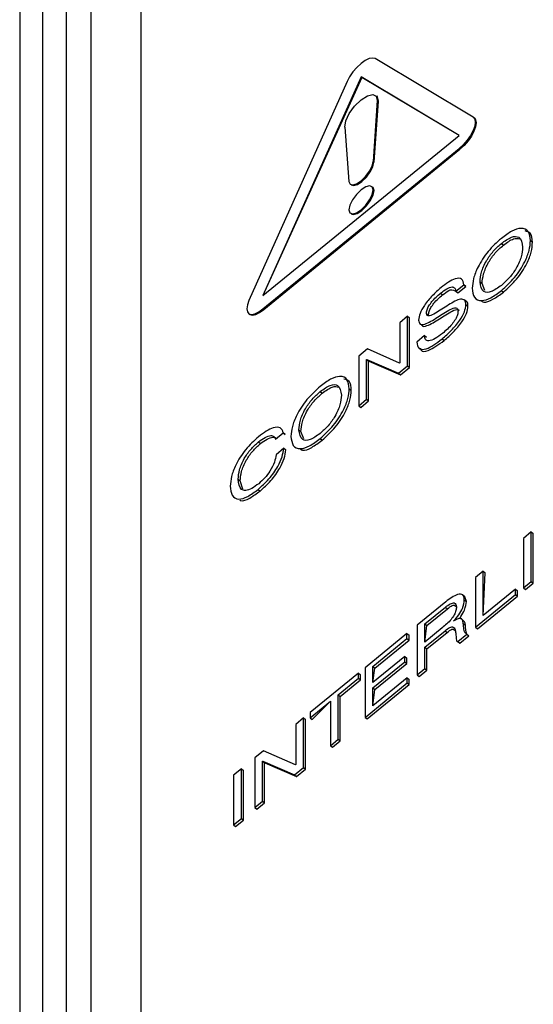
# Model space of a CAD drawing. Units: millimetres. Extents: x 17 to 410, y 7 to 290.
# Drawn here: x 333 to 337, y 189 to 197 of the extents above; entities that cross this region are included whole.
import ezdxf

# ---------------------------------------------------------------- set-up
doc = ezdxf.new("R2010")
doc.units = ezdxf.units.MM

msp = doc.modelspace()

# ---------------------------------------------------------------- linework, layer by layer
at = {"color": 7, "linetype": 'Continuous', "lineweight": 25}
for p, q in [((333.1531, 202.4832), (333.1531, 174.0964)), ((332.9549, 202.1945), (332.9549, 173.9368)), ((333.3653, 174.2571), (333.3653, 202.1234)), ((333.5774, 202.1234), (333.5774, 174.3825)), ((334.0133, 202.0175), (334.0133, 174.5754)), ((336.9189, 196.3079), (336.0616, 196.8202)), ((335.8167, 196.6202), (334.9593, 194.7079)), ((335.9391, 196.6625), (335.0818, 194.7501)), ((335.9462, 196.6567), (335.0818, 194.7501)), ((336.7965, 196.1502), (335.9391, 196.6625)), ((335.9391, 196.6625), (335.9462, 196.6567)), ((336.7965, 196.1502), (335.9462, 196.6567)), ((336.0803, 196.4537), (336.045, 195.9214)), ((336.0874, 196.4479), (336.0521, 195.9156)), ((336.0727, 196.4941), (336.0727, 196.4941)), ((336.0803, 196.4537), (336.0874, 196.4479)), ((336.93, 196.2994), (336.9189, 196.3079)), ((335.798, 196.2231), (335.8332, 195.7484)), ((335.0818, 194.7501), (336.7965, 196.1502)), ((335.0818, 194.6347), (336.7965, 196.0348)), ((335.0889, 194.6289), (336.8035, 196.029)), ((336.7965, 196.0348), (336.8035, 196.029)), ((336.045, 195.9214), (336.0521, 195.9156)), ((335.8513, 195.7179), (335.8513, 195.7179)), ((336.0411, 195.6977), (336.0411, 195.6977)), ((335.8513, 195.4653), (335.8513, 195.4653)), ((337.4203, 195.2309), (337.438, 195.2165)), ((337.1655, 195.2056), (337.1832, 195.1911)), ((336.7681, 194.7884), (336.837, 194.8447)), ((336.7858, 194.774), (336.8546, 194.8302)), ((336.8546, 194.8302), (336.837, 194.8447)), ((336.837, 194.8447), (336.8546, 194.8302)), ((336.9796, 194.871), (336.9972, 194.8565)), ((337.0224, 194.7938), (336.9972, 194.8565)), ((336.6331, 194.7709), (336.6508, 194.7564)), ((336.7681, 194.7884), (336.7858, 194.774)), ((336.8626, 194.6952), (336.8405, 194.7133)), ((337.1655, 194.7951), (337.1832, 194.7806)), ((335.0818, 194.6347), (335.0889, 194.6289)), ((336.8556, 194.6717), (336.8733, 194.6573)), ((334.9624, 194.5894), (334.9624, 194.5894)), ((336.3459, 194.5701), (336.277, 194.5138)), ((336.3459, 194.1371), (336.3459, 194.5701)), ((336.3459, 194.5701), (336.3636, 194.5556)), ((336.3636, 194.1227), (336.3636, 194.5556)), ((336.5112, 194.5951), (336.5289, 194.5807)), ((336.277, 194.5138), (336.277, 194.1627)), ((336.4729, 194.4878), (336.4729, 194.4878)), ((336.4949, 194.4009), (336.426, 194.3446)), ((336.4949, 194.4009), (336.5125, 194.3864)), ((336.5125, 194.3864), (336.5125, 194.3864)), ((336.6468, 194.3715), (336.6645, 194.3571)), ((335.9959, 194.2843), (335.9189, 194.2214)), ((336.2755, 194.1615), (335.9959, 194.2843)), ((335.9189, 194.2214), (335.9189, 193.7884)), ((335.9878, 194.1921), (335.9893, 194.1934)), ((335.9878, 193.8447), (335.9878, 194.1921)), ((335.9878, 194.1921), (336.0054, 194.1777)), ((335.9893, 194.1934), (336.2666, 194.0723)), ((335.9893, 194.1934), (336.007, 194.1789)), ((336.0054, 194.1777), (336.007, 194.1789)), ((336.0054, 193.8302), (336.0054, 194.1777)), ((336.007, 194.1789), (336.2843, 194.0579)), ((336.2666, 194.0723), (336.3459, 194.1371)), ((336.277, 194.1627), (336.2755, 194.1615)), ((336.2843, 194.0579), (336.3636, 194.1227)), ((336.3459, 194.1371), (336.3636, 194.1227)), ((336.2666, 194.0723), (336.2843, 194.0579)), ((335.8362, 193.9374), (335.8539, 193.923)), ((335.5814, 193.9121), (335.5991, 193.8976)), ((335.9189, 193.7884), (335.9878, 193.8447)), ((335.9189, 193.7884), (335.9366, 193.774)), ((335.9366, 193.774), (336.0054, 193.8302)), ((335.9878, 193.8447), (336.0054, 193.8302)), ((335.1906, 193.4966), (335.2594, 193.5529)), ((335.2771, 193.5384), (335.2594, 193.5529)), ((335.2594, 193.5529), (335.2771, 193.5384)), ((335.2771, 193.5384), (335.2771, 193.5384)), ((335.3955, 193.5775), (335.4131, 193.563)), ((335.4383, 193.5003), (335.4131, 193.563)), ((335.0433, 193.4727), (335.061, 193.4583)), ((335.5814, 193.5016), (335.5991, 193.4872)), ((335.2646, 193.417), (335.1957, 193.3608)), ((335.2646, 193.417), (335.2823, 193.4026)), ((334.8651, 193.1475), (334.8828, 193.1331)), ((334.9067, 193.0608), (334.8828, 193.1331)), ((335.0382, 193.058), (335.0558, 193.0436)), ((337.4272, 192.6863), (337.3584, 192.6301)), ((337.4272, 192.2534), (337.4272, 192.6863)), ((337.4272, 192.6863), (337.4449, 192.6719)), ((337.4449, 192.2389), (337.4449, 192.6719)), ((337.3584, 192.6301), (337.3584, 192.1971)), ((337.0071, 192.3433), (336.9382, 192.2871)), ((337.0071, 191.9553), (337.0071, 192.3433)), ((337.0071, 192.3433), (337.0248, 192.3289)), ((337.0071, 191.9553), (337.0248, 192.3289)), ((336.9382, 192.2871), (336.9382, 191.8541)), ((337.3584, 192.1971), (337.4272, 192.2534)), ((337.376, 192.1827), (337.4449, 192.2389)), ((337.4272, 192.2534), (337.4449, 192.2389)), ((336.8474, 192.1196), (336.8253, 192.1376)), ((336.9382, 191.8541), (337.2883, 192.1399)), ((337.2883, 192.1849), (337.0071, 191.9553)), ((337.2883, 192.1399), (337.2883, 192.1849)), ((337.2883, 192.1849), (337.306, 192.1705)), ((337.2883, 192.1399), (337.306, 192.1255)), ((337.306, 192.1255), (337.306, 192.1705)), ((337.3584, 192.1971), (337.376, 192.1827)), ((336.6796, 192.0759), (336.4286, 191.8709)), ((336.8418, 192.0944), (336.8595, 192.0799)), ((336.8595, 192.0799), (336.8474, 192.1196)), ((336.9559, 191.8397), (337.306, 192.1255)), ((336.4974, 191.8821), (336.6765, 192.0284)), ((336.5151, 191.8677), (336.6942, 192.0139)), ((336.6765, 192.0284), (336.6942, 192.0139)), ((336.4974, 191.7247), (336.4974, 191.8821)), ((336.4974, 191.8821), (336.5151, 191.8677)), ((336.7486, 191.9068), (336.7486, 191.908)), ((336.8383, 191.908), (336.8162, 191.926)), ((336.8329, 191.8869), (336.8506, 191.8725)), ((336.3406, 191.7991), (335.974, 191.4997)), ((336.3406, 191.7541), (336.3406, 191.7991)), ((336.3406, 191.7991), (336.3583, 191.7847)), ((336.4286, 191.8709), (336.4286, 191.4379)), ((336.4974, 191.7247), (336.5151, 191.8677)), ((336.6477, 191.8474), (336.4974, 191.7247)), ((336.4974, 191.6797), (336.6736, 191.8236)), ((336.5151, 191.6653), (336.6913, 191.8091)), ((336.6736, 191.8236), (336.6913, 191.8091)), ((336.7839, 191.7281), (336.8641, 191.7935)), ((336.8641, 191.7935), (336.8818, 191.7791)), ((336.9382, 191.8541), (336.9559, 191.8397)), ((336.0429, 191.511), (336.3406, 191.7541)), ((336.0605, 191.4965), (336.3583, 191.7397)), ((336.3406, 191.7541), (336.3583, 191.7397)), ((336.3583, 191.7397), (336.3583, 191.7847)), ((336.7839, 191.7281), (336.7985, 191.7136)), ((336.7839, 191.7281), (336.8016, 191.7136)), ((336.7985, 191.7136), (336.8016, 191.7136)), ((336.8016, 191.7136), (336.8818, 191.7791)), ((336.4974, 191.4942), (336.4974, 191.6797)), ((336.4974, 191.6797), (336.5151, 191.6653)), ((336.5151, 191.4797), (336.5151, 191.6653)), ((336.3206, 191.5972), (336.0429, 191.3704)), ((336.0429, 191.3254), (336.3206, 191.5522)), ((336.0605, 191.311), (336.3383, 191.5378)), ((336.3206, 191.5522), (336.3206, 191.5972)), ((336.3206, 191.5972), (336.3383, 191.5828)), ((336.3206, 191.5522), (336.3383, 191.5378)), ((336.3383, 191.5378), (336.3383, 191.5828)), ((335.9168, 191.4531), (335.4939, 191.1077)), ((335.9168, 191.4081), (335.9168, 191.4531)), ((335.9168, 191.4531), (335.9345, 191.4386)), ((335.974, 191.4997), (335.974, 191.0668)), ((336.0429, 191.3704), (336.0429, 191.511)), ((336.0429, 191.511), (336.0605, 191.4965)), ((336.0429, 191.3704), (336.0605, 191.4965)), ((336.4286, 191.4379), (336.4974, 191.4942)), ((336.4462, 191.4235), (336.5151, 191.4797)), ((336.4974, 191.4942), (336.5151, 191.4797)), ((335.7398, 191.2635), (335.9168, 191.4081)), ((335.7575, 191.2491), (335.9345, 191.3936)), ((335.9168, 191.4081), (335.9345, 191.3936)), ((335.9345, 191.3936), (335.9345, 191.4386)), ((335.974, 191.0668), (336.3429, 191.368)), ((336.3429, 191.413), (336.0429, 191.168)), ((336.3429, 191.368), (336.3429, 191.413)), ((336.3429, 191.413), (336.3606, 191.3985)), ((336.3429, 191.368), (336.3606, 191.3535)), ((336.3606, 191.3535), (336.3606, 191.3985)), ((336.4286, 191.4379), (336.4462, 191.4235)), ((335.9917, 191.0523), (336.3606, 191.3535)), ((336.0429, 191.168), (336.0429, 191.3254)), ((336.0429, 191.3254), (336.0605, 191.311)), ((336.0429, 191.168), (336.0605, 191.311)), ((335.4939, 191.0627), (335.6709, 191.2073)), ((335.5116, 191.0483), (335.6709, 191.2073)), ((335.6709, 191.2073), (335.6709, 190.8193)), ((335.7398, 190.8755), (335.7398, 191.2635)), ((335.7398, 191.2635), (335.7575, 191.2491)), ((335.7575, 190.8611), (335.7575, 191.2491)), ((335.4939, 191.1077), (335.4939, 191.0627)), ((335.4368, 191.0611), (335.3679, 191.0048)), ((335.4368, 190.6281), (335.4368, 191.0611)), ((335.4368, 191.0611), (335.4545, 191.0466)), ((335.4545, 190.6137), (335.4545, 191.0466)), ((335.4939, 191.0627), (335.5116, 191.0483)), ((335.974, 191.0668), (335.9917, 191.0523)), ((335.3679, 191.0048), (335.3679, 190.6537)), ((335.6709, 190.8193), (335.7398, 190.8755)), ((335.6886, 190.8049), (335.7575, 190.8611)), ((335.7398, 190.8755), (335.7575, 190.8611)), ((335.0868, 190.7753), (335.0098, 190.7124)), ((335.3664, 190.6525), (335.0868, 190.7753)), ((335.6709, 190.8193), (335.6886, 190.8049)), ((335.0098, 190.7124), (335.0098, 190.2794)), ((335.0786, 190.6831), (335.0801, 190.6844)), ((335.0786, 190.3357), (335.0786, 190.6831)), ((335.0786, 190.6831), (335.0963, 190.6687)), ((335.0801, 190.6844), (335.3575, 190.5633)), ((335.0801, 190.6844), (335.0978, 190.6699)), ((335.0963, 190.6687), (335.0978, 190.6699)), ((335.0978, 190.6699), (335.3751, 190.5489)), ((334.8927, 190.6168), (334.8238, 190.5605)), ((334.8927, 190.1838), (334.8927, 190.6168)), ((334.8927, 190.6168), (334.9103, 190.6023)), ((334.9103, 190.1694), (334.9103, 190.6023)), ((335.0963, 190.3212), (335.0963, 190.6687)), ((335.3575, 190.5633), (335.4368, 190.6281)), ((335.3679, 190.6537), (335.3664, 190.6525)), ((335.3751, 190.5489), (335.4545, 190.6137)), ((335.4368, 190.6281), (335.4545, 190.6137)), ((334.8238, 190.5605), (334.8238, 190.1276)), ((335.3575, 190.5633), (335.3751, 190.5489)), ((335.0098, 190.2794), (335.0786, 190.3357)), ((335.0786, 190.3357), (335.0963, 190.3212)), ((335.0098, 190.2794), (335.0274, 190.265)), ((335.0274, 190.265), (335.0963, 190.3212)), ((334.8238, 190.1276), (334.8927, 190.1838)), ((334.8415, 190.1131), (334.9103, 190.1694)), ((334.8927, 190.1838), (334.9103, 190.1694)), ((334.8238, 190.1276), (334.8415, 190.1131))]:
    msp.add_line(p, q, dxfattribs=at)
at = {"color": 7, "linetype": 'Continuous', "lineweight": 25, "flags": 128}
for points in [[(336.0616, 196.8202), (336.0391, 196.8258), (336.0099, 196.8202), (335.9757, 196.8039), (335.9391, 196.7779), (335.9025, 196.7441), (335.8684, 196.7047), (335.8391, 196.6625), (335.8167, 196.6202)], [(335.798, 196.2231), (335.8063, 196.2761), (335.8363, 196.3403), (335.8832, 196.4053), (335.9391, 196.4604), (335.9951, 196.4967), (336.042, 196.5082), (336.072, 196.493), (336.0803, 196.4537)], [(336.0727, 196.4941), (336.0791, 196.4872), (336.0874, 196.4479)], [(336.9189, 196.3079), (336.9331, 196.2916), (336.9379, 196.2657), (336.9331, 196.2319), (336.9189, 196.1925), (336.8965, 196.1502), (336.8672, 196.108), (336.8331, 196.0686), (336.7965, 196.0348)], [(336.93, 196.2994), (336.9401, 196.2859), (336.945, 196.2599), (336.9401, 196.2261), (336.926, 196.1867), (336.9035, 196.1444), (336.8742, 196.1022), (336.8401, 196.0628), (336.8035, 196.029)], [(335.8332, 195.7484), (335.843, 195.7248), (335.8663, 195.7174), (335.9, 195.7274), (335.9391, 195.7532), (335.9783, 195.7914), (336.012, 195.8364), (336.0353, 195.8818), (336.045, 195.9214)], [(335.8513, 195.7179), (335.8734, 195.7116), (335.907, 195.7216), (335.9462, 195.7475), (335.9854, 195.7856), (336.019, 195.8306), (336.0424, 195.8761), (336.0521, 195.9156)], [(336.0452, 195.6739), (336.0371, 195.7004), (336.0141, 195.7097), (335.9797, 195.7004), (335.9391, 195.6739), (335.8986, 195.6341), (335.8641, 195.5873), (335.8412, 195.5404), (335.8331, 195.5007), (335.8412, 195.4741), (335.8641, 195.4648), (335.8986, 195.4741), (335.9391, 195.5007), (335.9797, 195.5404), (336.0141, 195.5873), (336.0371, 195.6342), (336.0452, 195.6739)], [(335.8513, 195.4653), (335.8712, 195.459), (335.9056, 195.4684), (335.9462, 195.4949), (335.9868, 195.5346), (336.0212, 195.5815), (336.0442, 195.6284), (336.0523, 195.6681)], [(336.0523, 195.6681), (336.0442, 195.6947), (336.0411, 195.6977)], [(334.9593, 194.7079), (334.9452, 194.6685), (334.9404, 194.6347), (334.9452, 194.6087), (334.9593, 194.5924), (334.9818, 194.5868), (335.0111, 194.5924), (335.0452, 194.6087), (335.0818, 194.6347)], [(334.9624, 194.5894), (334.9664, 194.5866), (334.9889, 194.5811), (335.0182, 194.5866), (335.0523, 194.6029), (335.0889, 194.6289)]]:
    msp.add_lwpolyline(points, dxfattribs=at)
at = {"color": 7, "linetype": 'Continuous', "lineweight": 25}
for points, knots in [([(337.4203, 195.2309), (337.4168, 195.2604), (337.4097, 195.3193), (337.3476, 195.347), (337.2593, 195.3209), (337.1968, 195.274), (337.1655, 195.2505)], [0, 0, 0, 0, 0.280386, 0.559705, 0.779749, 1, 1, 1, 1]), ([(337.438, 195.2165), (337.4357, 195.2477), (337.4317, 195.3006), (337.3901, 195.3108), (337.3731, 195.315)], [0, 0, 0, 0, 0.589143, 1, 1, 1, 1]), ([(337.1655, 195.2505), (337.1257, 195.2144), (337.046, 195.1422), (336.9603, 195.008), (336.9176, 194.8966), (336.913, 194.842), (336.9107, 194.8147)], [0, 0, 0, 0, 0.2793835, 0.5584877, 0.7790649, 1, 1, 1, 1]), ([(337.1655, 195.2056), (337.1962, 195.2275), (337.2576, 195.2713), (337.3376, 195.2672), (337.3462, 195.2098), (337.3515, 195.1747)], [0, 0, 0, 0, 0.279963, 0.559955, 1, 1, 1, 1]), ([(337.1655, 194.7951), (337.2054, 194.8312), (337.285, 194.9034), (337.3707, 195.0376), (337.4135, 195.149), (337.418, 195.2036), (337.4203, 195.2309)], [0, 0, 0, 0, 0.279372, 0.558501, 0.779069, 1, 1, 1, 1]), ([(337.1832, 195.1911), (337.2146, 195.214), (337.2742, 195.2573), (337.311, 195.2491), (337.3283, 195.2452)], [0, 0, 0, 0, 0.5278408, 1, 1, 1, 1]), ([(336.9796, 194.871), (336.9819, 194.8978), (336.9865, 194.9514), (337.0276, 195.0481), (337.0931, 195.1412), (337.1414, 195.1841), (337.1655, 195.2056)], [0, 0, 0, 0, 0.2807235, 0.5602401, 0.7800201, 1, 1, 1, 1]), ([(336.9972, 194.8565), (336.9995, 194.8834), (337.0042, 194.9369), (337.0453, 195.0336), (337.1108, 195.1268), (337.159, 195.1697), (337.1832, 195.1911)], [0, 0, 0, 0, 0.2807235, 0.5602401, 0.7800201, 1, 1, 1, 1]), ([(337.3515, 195.1747), (337.3492, 195.1478), (337.3446, 195.0943), (337.3034, 194.9975), (337.238, 194.9044), (337.1897, 194.8615), (337.1655, 194.8401)], [0, 0, 0, 0, 0.280692, 0.560205, 0.780011, 1, 1, 1, 1]), ([(337.1832, 194.7806), (337.223, 194.8168), (337.3027, 194.889), (337.3884, 195.0231), (337.4311, 195.1346), (337.4357, 195.1891), (337.438, 195.2165)], [0, 0, 0, 0, 0.279372, 0.558501, 0.779069, 1, 1, 1, 1]), ([(336.837, 194.8447), (336.8333, 194.8641), (336.8259, 194.903), (336.7698, 194.9048), (336.7027, 194.8699), (336.6596, 194.8366), (336.6381, 194.8199)], [0, 0, 0, 0, 0.279582, 0.558312, 0.778838, 1, 1, 1, 1]), ([(336.6381, 194.8199), (336.6123, 194.7973), (336.5607, 194.7522), (336.4941, 194.6724), (336.4488, 194.5926), (336.4445, 194.5557), (336.4423, 194.5372)], [0, 0, 0, 0, 0.2808511, 0.5607203, 0.7803638, 1, 1, 1, 1]), ([(336.6331, 194.7709), (336.6516, 194.7849), (336.6883, 194.8129), (336.7354, 194.8306), (336.7614, 194.8181), (336.7659, 194.7983), (336.7681, 194.7884)], [0, 0, 0, 0, 0.280519, 0.559708, 0.779382, 1, 1, 1, 1]), ([(336.6508, 194.7564), (336.6696, 194.771), (336.707, 194.8001), (336.7376, 194.8075), (336.7681, 194.7884)], [0, 0, 0, 0, 0.501188, 1, 1, 1, 1]), ([(336.9107, 194.8147), (336.9142, 194.7852), (336.9213, 194.7263), (336.9834, 194.6985), (337.0718, 194.7247), (337.1343, 194.7716), (337.1655, 194.7951)], [0, 0, 0, 0, 0.28038, 0.559693, 0.779753, 1, 1, 1, 1]), ([(337.1655, 194.8401), (337.1348, 194.8181), (337.0733, 194.7741), (336.9935, 194.7785), (336.9848, 194.8359), (336.9796, 194.871)], [0, 0, 0, 0, 0.2799553, 0.5599909, 1, 1, 1, 1]), ([(336.5112, 194.5951), (336.5119, 194.6046), (336.5132, 194.6234), (336.5308, 194.6612), (336.5702, 194.7159), (336.6072, 194.7482), (336.6331, 194.7709)], [0, 0, 0, 0, 0.187229, 0.373802, 0.560605, 1, 1, 1, 1]), ([(336.8556, 194.6717), (336.8539, 194.6864), (336.8505, 194.7157), (336.7988, 194.7252), (336.7022, 194.6702), (336.6074, 194.6058), (336.5427, 194.5727), (336.5142, 194.5733), (336.5122, 194.5878), (336.5112, 194.5951)], [0, 0, 0, 0, 0.124845, 0.249535, 0.498921, 0.750262, 0.875269, 0.937618, 1, 1, 1, 1]), ([(336.5289, 194.5807), (336.5296, 194.5901), (336.5309, 194.609), (336.5485, 194.6468), (336.5879, 194.7015), (336.6249, 194.7338), (336.6508, 194.7564)], [0, 0, 0, 0, 0.187229, 0.373802, 0.560605, 1, 1, 1, 1]), ([(336.9933, 194.7017), (336.9992, 194.6982), (337.0207, 194.6853), (337.0909, 194.7123), (337.1524, 194.7579), (337.1832, 194.7806)], [0, 0, 0, 0, 0.159979, 0.579812, 1, 1, 1, 1]), ([(336.4423, 194.5372), (336.4446, 194.5229), (336.449, 194.4943), (336.5109, 194.5006), (336.6064, 194.5605), (336.7016, 194.6252), (336.7633, 194.6485), (336.7849, 194.6385), (336.7861, 194.6236), (336.7867, 194.6161)], [0, 0, 0, 0, 0.1243437, 0.2489187, 0.4991321, 0.7502427, 0.8748942, 0.937338, 1, 1, 1, 1]), ([(336.4729, 194.4878), (336.4724, 194.4899), (336.4769, 194.4767), (336.532, 194.4902), (336.6234, 194.5452), (336.718, 194.6092), (336.78, 194.6352), (336.7923, 194.6264), (336.7955, 194.6241)], [0, 0, 0, 0, 0.014144, 0.16893, 0.479822, 0.79183, 0.946711, 1, 1, 1, 1]), ([(336.6468, 194.3715), (336.6742, 194.3955), (336.729, 194.4434), (336.7994, 194.5279), (336.8484, 194.6127), (336.8532, 194.652), (336.8556, 194.6717)], [0, 0, 0, 0, 0.280899, 0.56079, 0.780568, 1, 1, 1, 1]), ([(336.6645, 194.3571), (336.6919, 194.3811), (336.7466, 194.429), (336.8171, 194.5135), (336.8661, 194.5982), (336.8709, 194.6376), (336.8733, 194.6573)], [0, 0, 0, 0, 0.280899, 0.56079, 0.780568, 1, 1, 1, 1]), ([(336.8733, 194.6573), (336.8735, 194.6743), (336.8737, 194.6928), (336.8606, 194.6956), (336.8626, 194.6952)], [0, 0, 0, 0, 0.92369, 1, 1, 1, 1]), ([(336.7867, 194.6161), (336.786, 194.6055), (336.7846, 194.5845), (336.7651, 194.5424), (336.7212, 194.4813), (336.6799, 194.4452), (336.6509, 194.4199)], [0, 0, 0, 0, 0.187248, 0.373785, 0.560606, 1, 1, 1, 1]), ([(336.426, 194.3446), (336.4293, 194.3222), (336.4359, 194.2774), (336.5188, 194.2775), (336.5982, 194.3359), (336.6468, 194.3715)], [0, 0, 0, 0, 0.280448, 0.560189, 1, 1, 1, 1]), ([(336.6509, 194.4199), (336.6293, 194.4034), (336.5861, 194.3705), (336.532, 194.351), (336.4991, 194.3626), (336.4963, 194.3881), (336.4949, 194.4009)], [0, 0, 0, 0, 0.280755, 0.559915, 0.779801, 1, 1, 1, 1]), ([(336.4576, 194.2909), (336.4591, 194.2847), (336.4657, 194.2582), (336.5389, 194.2658), (336.6168, 194.3225), (336.6645, 194.3571)], [0, 0, 0, 0, 0.104179, 0.452448, 1, 1, 1, 1]), ([(335.8362, 193.9374), (335.8327, 193.9669), (335.8256, 194.0258), (335.7635, 194.0535), (335.6752, 194.0274), (335.6127, 193.9805), (335.5814, 193.9571)], [0, 0, 0, 0, 0.280386, 0.559705, 0.779749, 1, 1, 1, 1]), ([(335.5814, 193.9571), (335.5416, 193.9209), (335.4619, 193.8487), (335.3762, 193.7146), (335.3335, 193.6031), (335.3289, 193.5486), (335.3266, 193.5212)], [0, 0, 0, 0, 0.279384, 0.558488, 0.779065, 1, 1, 1, 1]), ([(335.5814, 193.9121), (335.6121, 193.934), (335.6735, 193.9779), (335.7535, 193.9737), (335.7621, 193.9163), (335.7674, 193.8812)], [0, 0, 0, 0, 0.279963, 0.559955, 1, 1, 1, 1]), ([(335.5814, 193.5016), (335.6213, 193.5377), (335.7009, 193.61), (335.7866, 193.7441), (335.8293, 193.8555), (335.8339, 193.9101), (335.8362, 193.9374)], [0, 0, 0, 0, 0.279372, 0.558501, 0.779069, 1, 1, 1, 1]), ([(335.5991, 193.8976), (335.6305, 193.9205), (335.6901, 193.9638), (335.7268, 193.9556), (335.7442, 193.9517)], [0, 0, 0, 0, 0.527841, 1, 1, 1, 1]), ([(335.8539, 193.923), (335.8516, 193.9542), (335.8476, 194.0071), (335.806, 194.0173), (335.789, 194.0215)], [0, 0, 0, 0, 0.589143, 1, 1, 1, 1]), ([(335.3955, 193.5775), (335.3978, 193.6043), (335.4024, 193.6579), (335.4435, 193.7546), (335.509, 193.8477), (335.5573, 193.8906), (335.5814, 193.9121)], [0, 0, 0, 0, 0.280723, 0.56024, 0.78002, 1, 1, 1, 1]), ([(335.4131, 193.563), (335.4154, 193.5899), (335.4201, 193.6435), (335.4612, 193.7402), (335.5267, 193.8333), (335.5749, 193.8762), (335.5991, 193.8976)], [0, 0, 0, 0, 0.280723, 0.56024, 0.78002, 1, 1, 1, 1]), ([(335.7674, 193.8812), (335.7651, 193.8543), (335.7605, 193.8008), (335.7193, 193.7041), (335.6539, 193.6109), (335.6056, 193.568), (335.5814, 193.5466)], [0, 0, 0, 0, 0.280692, 0.560205, 0.780011, 1, 1, 1, 1]), ([(335.5991, 193.4872), (335.6389, 193.5233), (335.7186, 193.5955), (335.8043, 193.7297), (335.847, 193.8411), (335.8516, 193.8957), (335.8539, 193.923)], [0, 0, 0, 0, 0.279372, 0.558501, 0.779069, 1, 1, 1, 1]), ([(335.2594, 193.5529), (335.2526, 193.57), (335.2388, 193.6042), (335.179, 193.6017), (335.1109, 193.5693), (335.0663, 193.5353), (335.044, 193.5182)], [0, 0, 0, 0, 0.279576, 0.558772, 0.779252, 1, 1, 1, 1]), ([(335.044, 193.5182), (335.0044, 193.4823), (334.9252, 193.4104), (334.8418, 193.2767), (334.8023, 193.1676), (334.7983, 193.1139), (334.7962, 193.087)], [0, 0, 0, 0, 0.27931, 0.5582, 0.778927, 1, 1, 1, 1]), ([(335.0433, 193.4727), (335.0626, 193.4872), (335.1012, 193.516), (335.1487, 193.5315), (335.1788, 193.5229), (335.1866, 193.5054), (335.1906, 193.4966)], [0, 0, 0, 0, 0.280164, 0.559465, 0.779515, 1, 1, 1, 1]), ([(335.061, 193.4583), (335.0804, 193.4728), (335.1191, 193.5019), (335.1654, 193.5159), (335.1891, 193.5131), (335.1939, 193.5052), (335.1906, 193.4966)], [0, 0, 0, 0, 0.358167, 0.71523, 0.996546, 1, 1, 1, 1]), ([(335.3266, 193.5212), (335.3301, 193.4917), (335.3372, 193.4328), (335.3993, 193.405), (335.4877, 193.4313), (335.5502, 193.4781), (335.5814, 193.5016)], [0, 0, 0, 0, 0.2803795, 0.5596928, 0.7797533, 1, 1, 1, 1]), ([(335.5814, 193.5466), (335.5507, 193.5246), (335.4892, 193.4806), (335.4094, 193.485), (335.4007, 193.5424), (335.3955, 193.5775)], [0, 0, 0, 0, 0.279955, 0.559991, 1, 1, 1, 1]), ([(334.8651, 193.1475), (334.8672, 193.1735), (334.8712, 193.2254), (334.9094, 193.3188), (334.9727, 193.41), (335.0198, 193.4518), (335.0433, 193.4727)], [0, 0, 0, 0, 0.280845, 0.560398, 0.780004, 1, 1, 1, 1]), ([(334.8828, 193.1331), (334.8848, 193.1591), (334.8889, 193.211), (334.9271, 193.3043), (334.9903, 193.3956), (335.0374, 193.4374), (335.061, 193.4583)], [0, 0, 0, 0, 0.280845, 0.560398, 0.780004, 1, 1, 1, 1]), ([(335.4092, 193.4083), (335.4151, 193.4047), (335.4366, 193.3918), (335.5068, 193.4188), (335.5683, 193.4644), (335.5991, 193.4872)], [0, 0, 0, 0, 0.159979, 0.579812, 1, 1, 1, 1]), ([(335.0382, 193.058), (335.0708, 193.0867), (335.1358, 193.1438), (335.2117, 193.2518), (335.2525, 193.3455), (335.2606, 193.3932), (335.2646, 193.417)], [0, 0, 0, 0, 0.280129, 0.558867, 0.779194, 1, 1, 1, 1]), ([(335.1957, 193.3608), (335.1925, 193.3396), (335.186, 193.2974), (335.1493, 193.223), (335.098, 193.1553), (335.0621, 193.1237), (335.0441, 193.1078)], [0, 0, 0, 0, 0.280495, 0.559725, 0.779702, 1, 1, 1, 1]), ([(335.0558, 193.0436), (335.0884, 193.0722), (335.1535, 193.1294), (335.2294, 193.2374), (335.2702, 193.3311), (335.2782, 193.3787), (335.2823, 193.4026)], [0, 0, 0, 0, 0.280129, 0.558867, 0.779194, 1, 1, 1, 1]), ([(334.7962, 193.087), (334.7989, 193.0574), (334.8043, 192.9985), (334.8599, 192.9643), (334.9464, 192.989), (335.0075, 193.035), (335.0382, 193.058)], [0, 0, 0, 0, 0.280719, 0.559876, 0.779753, 1, 1, 1, 1]), ([(335.0441, 193.1078), (335.0236, 193.0924), (334.9828, 193.0614), (334.9291, 193.0443), (334.8746, 193.0587), (334.869, 193.1109), (334.8651, 193.1475)], [0, 0, 0, 0, 0.18721, 0.374059, 0.561042, 1, 1, 1, 1]), ([(334.8783, 192.9657), (334.8818, 192.9633), (334.8997, 192.9508), (334.9659, 192.977), (335.0258, 193.0214), (335.0558, 193.0436)], [0, 0, 0, 0, 0.107134, 0.553192, 1, 1, 1, 1]), ([(336.8418, 192.0944), (336.8394, 192.111), (336.8345, 192.1442), (336.7875, 192.1445), (336.7329, 192.1173), (336.6974, 192.0897), (336.6796, 192.0759)], [0, 0, 0, 0, 0.279473, 0.558243, 0.77885, 1, 1, 1, 1]), ([(336.6765, 192.0284), (336.691, 192.0397), (336.7199, 192.0621), (336.7542, 192.0701), (336.7706, 192.0557), (336.7722, 192.0385), (336.7729, 192.03)], [0, 0, 0, 0, 0.280878, 0.55872, 0.77912, 1, 1, 1, 1]), ([(336.6942, 192.0139), (336.709, 192.0257), (336.7375, 192.0483), (336.7588, 192.0502), (336.7729, 192.03)], [0, 0, 0, 0, 0.5190026, 1, 1, 1, 1]), ([(336.7486, 191.908), (336.7644, 191.9256), (336.7958, 191.9606), (336.8345, 192.032), (336.839, 192.0707), (336.8418, 192.0944)], [0, 0, 0, 0, 0.280765, 0.560471, 1, 1, 1, 1]), ([(336.8162, 191.926), (336.7999, 191.9337), (336.8211, 191.9581), (336.8517, 192.0178), (336.8565, 192.0564), (336.8595, 192.0799)], [0, 0, 0, 0, 0.129394, 0.467967, 1, 1, 1, 1]), ([(336.7729, 192.03), (336.7724, 192.0202), (336.7713, 192.0007), (336.7548, 191.9618), (336.7145, 191.9036), (336.6752, 191.8705), (336.6477, 191.8474)], [0, 0, 0, 0, 0.18746, 0.37401, 0.560678, 1, 1, 1, 1]), ([(336.8329, 191.8869), (336.8312, 191.8969), (336.8278, 191.9169), (336.8103, 191.9321), (336.781, 191.927), (336.7594, 191.9135), (336.7486, 191.9068)], [0, 0, 0, 0, 0.281065, 0.559851, 0.779693, 1, 1, 1, 1]), ([(336.8641, 191.7935), (336.8558, 191.7991), (336.8421, 191.8083), (336.8374, 191.8364), (336.8351, 191.8616), (336.8336, 191.8785), (336.8329, 191.8869)], [0, 0, 0, 0, 0.33792, 0.55856, 0.779276, 1, 1, 1, 1]), ([(336.8506, 191.8725), (336.8494, 191.8833), (336.8478, 191.8991), (336.8373, 191.9052), (336.8383, 191.908)], [0, 0, 0, 0, 0.679602, 1, 1, 1, 1]), ([(336.6736, 191.8236), (336.6877, 191.8343), (336.7156, 191.8557), (336.7555, 191.8594), (336.7608, 191.8343), (336.764, 191.8189)], [0, 0, 0, 0, 0.280615, 0.559017, 1, 1, 1, 1]), ([(336.6913, 191.8091), (336.7058, 191.8206), (336.7302, 191.8399), (336.7468, 191.8393), (336.764, 191.8189)], [0, 0, 0, 0, 0.593025, 1, 1, 1, 1]), ([(336.764, 191.8189), (336.766, 191.8082), (336.7693, 191.7906), (336.7697, 191.7624), (336.7717, 191.7441), (336.7753, 191.731), (336.781, 191.7291), (336.7839, 191.7281)], [0, 0, 0, 0, 0.340093, 0.560361, 0.78055, 0.890465, 1, 1, 1, 1]), ([(336.8641, 191.7935), (336.8587, 191.807), (336.8546, 191.8216), (336.8528, 191.8473), (336.8513, 191.8641), (336.8506, 191.8725)], [0, 0, 0, 0, 0.3332537, 0.6666203, 1, 1, 1, 1])]:
    msp.add_open_spline(points, degree=3, knots=knots, dxfattribs=at)

doc.saveas('drawing.dxf')
